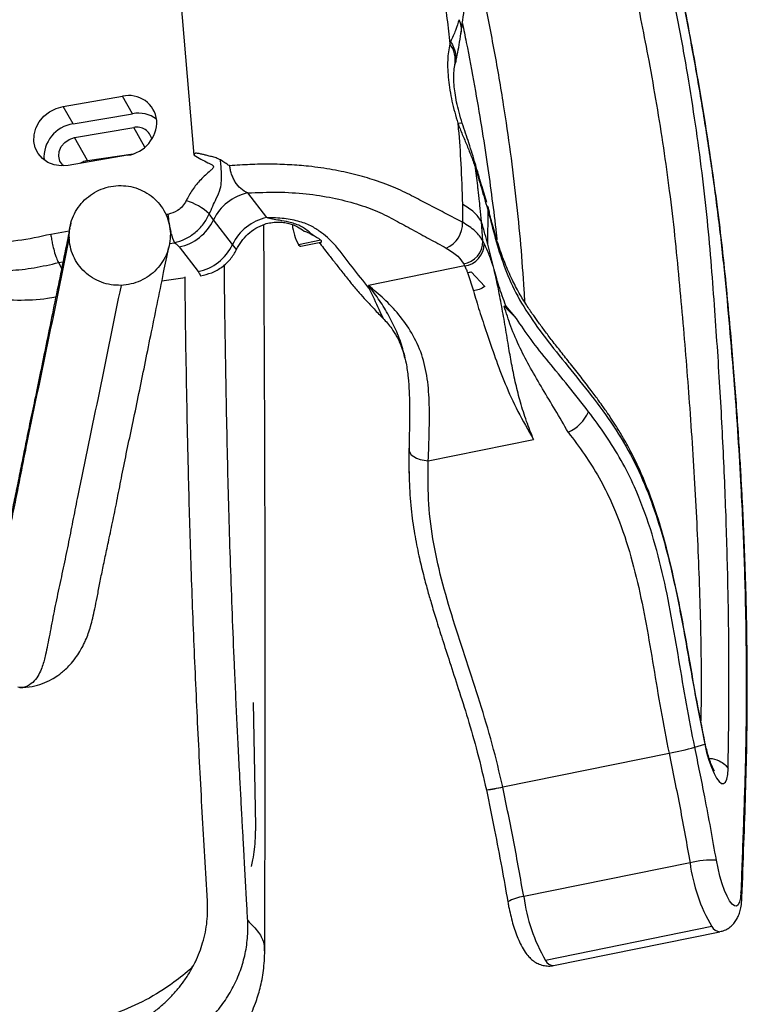
# Paper-space layout '_Right' of a CAD drawing. Units: millimetres. Extents: x -1190 to -425, y -568 to 275.
# Drawn here: x -617 to -450, y -275 to -50 of the extents above; entities that cross this region are included whole.
import ezdxf

# ---------------------------------------------------------------- set-up
doc = ezdxf.new("R2010")
doc.units = ezdxf.units.MM

psp = doc.layouts.new('_Right')

# ---------------------------------------------------------------- linework, layer by layer
at = {"color": 7, "linetype": 'Continuous', "lineweight": 25}
for p, q in [((-577.14, -80.61), (-582.73, -14.9)), ((-517.46, -60.1), (-517.38, -59.79)), ((-607.12, -69.48), (-593.54, -67.15)), ((-591.24, -71.15), (-593.54, -67.15)), ((-604.82, -73.48), (-607.12, -69.48)), ((-604.82, -73.48), (-591.24, -71.15)), ((-604.56, -76.63), (-590.97, -74.31)), ((-588.4, -78.8), (-590.97, -74.31)), ((-601.56, -81.85), (-604.56, -76.63)), ((-592.39, -80.67), (-605.98, -83)), ((-601.56, -81.85), (-591.12, -80.35)), ((-560.52, -94.93), (-564.85, -89.28)), ((-509.82, -92.75), (-509.94, -92.31)), ((-583.16, -94.18), (-583.59, -94.25)), ((-572.71, -95.46), (-573.66, -94.09)), ((-509.89, -101.04), (-509.83, -93.38)), ((-605.36, -96.2), (-605.52, -96.96)), ((-568.37, -101.11), (-572.71, -95.46)), ((-511, -100.31), (-511.35, -95.81)), ((-605.74, -98.04), (-609.97, -98.77)), ((-582.76, -100.88), (-581.62, -100.68)), ((-567.44, -102.25), (-568.37, -101.11)), ((-548.1, -100.12), (-553.21, -101.16)), ((-552.72, -101.47), (-548.12, -100.54)), ((-508.6, -106.23), (-509.89, -101.04)), ((-580.57, -101.64), (-576.23, -107.29)), ((-608.2, -105.23), (-607.17, -105.06)), ((-608.2, -105.23), (-607.47, -106.51)), ((-515.22, -105.99), (-537.21, -110.47)), ((-514.52, -107.52), (-513.18, -111.7)), ((-510.55, -110.69), (-513.71, -107.35)), ((-579.22, -108.74), (-584.53, -109.5)), ((-536.72, -111.05), (-537.21, -110.47)), ((-503.35, -118), (-505.77, -115.11)), ((-528.9, -127.12), (-529.16, -125.95)), ((-529.02, -126.68), (-528.87, -127.1)), ((-523.52, -150.59), (-499.44, -145.69)), ((-563.63, -205.91), (-563.11, -234.19)), ((-462.51, -216.17), (-460.23, -215.43)), ((-460.18, -215.38), (-460.23, -215.43)), ((-506.48, -225.25), (-468.41, -217.51)), ((-563.11, -234.19), (-563.07, -235.29)), ((-463.6, -242.6), (-501.67, -250.34)), ((-505.32, -251.56), (-505.31, -251.52)), ((-458.61, -257.19), (-496.68, -264.93)), ((-494.84, -266.11), (-456.77, -258.37))]:
    psp.add_line(p, q, dxfattribs=at)
at = {"color": 7, "linetype": 'Continuous', "lineweight": 25, "flags": 128}
for points in [[(-605.98, -83), (-607.61, -83.1), (-609.19, -82.87), (-610.64, -82.3), (-611.88, -81.42), (-612.86, -80.29), (-613.52, -78.95), (-613.83, -77.48), (-613.77, -75.95), (-613.36, -74.43), (-612.6, -73), (-611.54, -71.73), (-610.23, -70.69), (-608.73, -69.92), (-607.12, -69.48)], [(-516.77, -73.35), (-516.09, -73.27), (-515.78, -73.31), (-515.76, -73.34)], [(-606.98, -83.1), (-607.21, -82.9), (-607.85, -81.98), (-608.13, -80.9), (-608.04, -79.76), (-607.57, -78.66), (-606.78, -77.71), (-605.74, -77.02), (-604.56, -76.63)], [(-512.69, -83.63), (-512.64, -82.96), (-512.74, -82.69)], [(-553.21, -101.16), (-552.86, -101.46), (-552.72, -101.47)], [(-537.21, -110.47), (-537.16, -110.81), (-537.11, -111.09)], [(-506.17, -115.19), (-505.94, -115.15), (-505.77, -115.11)], [(-527.95, -147.72), (-527.95, -148.22), (-527.94, -148.3)], [(-527.94, -148.3), (-527.77, -148.72), (-527.41, -149.19), (-526.87, -149.61), (-526.19, -149.98), (-525.38, -150.27), (-524.48, -150.47), (-523.52, -150.59)], [(-462.51, -216.17), (-462.51, -216.16), (-462.51, -216.16)], [(-460.23, -215.43), (-459.79, -217.32), (-459.27, -219.12), (-458.7, -220.74), (-458.11, -222.13), (-457.51, -223.23), (-456.92, -224.01), (-456.38, -224.43), (-455.9, -224.47), (-455.49, -224.14), (-455.18, -223.44), (-454.98, -222.41), (-454.89, -221.08)], [(-468.41, -217.51), (-468.41, -217.51), (-468.41, -217.51)], [(-506.48, -225.26), (-506.48, -225.25), (-506.48, -225.25)], [(-451.94, -249.34), (-452.05, -250.59), (-452.26, -251.55), (-452.57, -252.19), (-452.96, -252.49), (-453.44, -252.44), (-453.96, -252.04), (-454.53, -251.3), (-455.11, -250.25), (-455.69, -248.93), (-456.24, -247.39), (-456.75, -245.67), (-457.19, -243.85), (-457.56, -241.99)], [(-451.71, -250.49), (-451.74, -250), (-451.94, -249.34)]]:
    psp.add_lwpolyline(points, dxfattribs=at)
at = {"color": 7, "linetype": 'Continuous', "lineweight": 25}
for centre, radius, start, end in [((-523.55, -58.92), 6.21, 349.303, 37.5935), ((-592.08, -73.42), 6.43, 6.6899, 103.1485), ((-589.9, -78.03), 7, 53.3626, 101.0727), ((-603.77, -81.16), 7.75, 97.8479, 184.2992), ((-593.53, -72.91), 7.84, 278.3346, 1.7948), ((-590.2, -77.66), 3.44, 11.1502, 103.0681), ((-562.55, -100.29), 11.25, 101.7999, 154.5829), ((-582.73, -103.74), 13.24, 46.7876, 73.4435), ((-556.66, -91.84), 26.6, 185.0376, 194.1053), ((-582.87, -90.63), 11.25, 281.7999, 334.5829), ((-558.21, -105.94), 11.25, 101.7999, 154.5829), ((-543.47, -95.59), 11.22, 184.971, 209.7326), ((-521.8, -96.29), 6.11, 293.021, 2.815), ((-572.47, -96.16), 10.21, 193.8232, 206.3208), ((-578.53, -96.28), 11.25, 281.7999, 334.5829), ((-516.21, -100.31), 5.21, 277.9015, 359.9783), ((-515.92, -100.84), 5.2, 277.7381, 359.7407), ((-536.01, -122.07), 11.04, 93.6917, 95.7295), ((-495.43, -135.5), 9.43, 294.7449, 335.92), ((-484.91, -131.63), 87.45, 280.8806, 284.8439), ((-484.92, -131.6), 87.48, 280.8839, 284.8456), ((-514.32, -191.24), 34.9, 276.7178, 282.9787), ((-514.31, -191.27), 34.88, 276.7124, 282.9764), ((-458.46, -263.24), 21.27, 87.5758, 103.979), ((-425.23, -237.64), 38.69, 187.3701, 210.3579), ((-500.61, -259.86), 9.57, 96.3669, 119.4625), ((-463.3, -245.38), 38.69, 187.3701, 210.3579), ((-456.69, -256.22), 2.16, 206.8909, 267.8552), ((-494.76, -263.96), 2.16, 206.894, 267.8403)]:
    psp.add_arc(centre, radius, start, end, dxfattribs=at)
for points, knots in [([(-516.06, -52.8), (-515.77, -50.73), (-515.22, -46.76), (-514.29, -41.48), (-513.37, -36.92), (-512.45, -33.01), (-511.57, -29.68), (-510.7, -26.72), (-509.87, -24.15), (-509.1, -22), (-508.47, -20.37), (-507.94, -19.08), (-507.44, -17.93), (-506.92, -16.78), (-506.36, -15.63), (-505.76, -14.45), (-505.1, -13.24), (-504.37, -12.01), (-503.82, -11.11), (-503.36, -10.37), (-503, -9.77), (-502.66, -9.17), (-502.34, -8.56), (-502.01, -7.92), (-501.69, -7.25), (-501.28, -6.51), (-501.1, -6.18), (-501.01, -6.02)], [0, 0, 0, 0, 0.076726, 0.147298, 0.21184, 0.270463, 0.323222, 0.370131, 0.418714, 0.4588, 0.490353, 0.514807, 0.540156, 0.565765, 0.593258, 0.622633, 0.653893, 0.688426, 0.72923, 0.756272, 0.78552, 0.81694, 0.850509, 0.886213, 0.92405, 0.964028, 1, 1, 1, 1]), ([(-472.3, -13.09), (-471.56, -16.2), (-470.09, -22.41), (-468.01, -31.84), (-466.03, -41.3), (-464.17, -50.76), (-462.25, -61.16), (-460.33, -72.48), (-458.49, -84.69), (-456.85, -97.02), (-455.54, -109.27), (-454.43, -121.43), (-453.45, -133.39), (-452.62, -145.12), (-451.83, -158.5), (-451.17, -173.4), (-450.77, -189.61), (-450.69, -205.27), (-450.9, -220.39), (-451.43, -234.85), (-451.77, -244.51), (-451.94, -249.34)], [0, 0, 0, 0, 0.035426, 0.070874, 0.106404, 0.141782, 0.177001, 0.223032, 0.269172, 0.315657, 0.365065, 0.414078, 0.462938, 0.511709, 0.560456, 0.633093, 0.706043, 0.779484, 0.852995, 0.926493, 1, 1, 1, 1]), ([(-451.71, -250.53), (-451.56, -246.41), (-451.28, -238.43), (-450.85, -226.95), (-450.58, -216), (-450.47, -205.61), (-450.5, -195.89), (-450.62, -187.44), (-450.79, -180.25), (-450.98, -174.26), (-451.19, -168.8), (-451.4, -163.88), (-451.63, -159.18), (-451.89, -154.36), (-452.21, -149.02), (-452.59, -143.07), (-453.06, -136.44), (-453.62, -129.13), (-454.3, -121.1), (-455.1, -112.33), (-456.01, -103.19), (-457.15, -93.6), (-458.49, -83.73), (-460.08, -73.24), (-461.71, -63.49), (-463.32, -54.59), (-464.83, -46.63), (-466.48, -38.43), (-468.27, -30.02), (-470.17, -21.44), (-471.53, -15.71), (-472.22, -12.81)], [0, 0, 0, 0, 0.062337, 0.120471, 0.174479, 0.224257, 0.269757, 0.310806, 0.339981, 0.366481, 0.39033, 0.411544, 0.430417, 0.450743, 0.473087, 0.497947, 0.525335, 0.555267, 0.587765, 0.622861, 0.660788, 0.696515, 0.734201, 0.773596, 0.814841, 0.843447, 0.873002, 0.903569, 0.934999, 0.96707, 1, 1, 1, 1]), ([(-454.89, -221.08), (-454.8, -215.72), (-454.63, -205), (-454.72, -188.23), (-455.07, -170.98), (-455.71, -153.21), (-456.64, -134.96), (-457.68, -119.17), (-458.67, -106.03), (-459.57, -95.61), (-460.81, -84.71), (-462.31, -73.58), (-464.14, -61.91), (-466.31, -49.74), (-468.27, -40.04), (-469.75, -33.25), (-470.63, -29.31), (-471.55, -25.39), (-472.52, -21.27), (-473.24, -18.52), (-473.62, -17.04)], [0, 0, 0, 0, 0.091972, 0.183855, 0.275707, 0.367593, 0.459558, 0.551656, 0.600357, 0.6503, 0.700369, 0.750314, 0.800219, 0.855158, 0.910246, 0.927613, 0.94501, 0.962438, 0.979903, 1, 1, 1, 1]), ([(-481.5, -20.51), (-481.17, -21.75), (-480.6, -23.95), (-479.63, -27.96), (-478.24, -33.86), (-476.5, -41.63), (-474.67, -50.49), (-472.93, -59.52), (-471.25, -69.06), (-469.67, -79.02), (-468.27, -89.08), (-467.08, -99.16), (-466.13, -109.15), (-465.22, -119.08), (-464.4, -128.88), (-463.36, -142.53), (-462.26, -159.8), (-461.39, -180.23), (-460.98, -197.05), (-461.09, -206.73), (-461.12, -210.12)], [0, 0, 0, 0, 0.018241, 0.032576, 0.058115, 0.103564, 0.144029, 0.184429, 0.232497, 0.280603, 0.328818, 0.380684, 0.432791, 0.484884, 0.536942, 0.588973, 0.705041, 0.821092, 0.937207, 1, 1, 1, 1]), ([(-522.37, -26.29), (-522.08, -28.2), (-521.51, -32.04), (-520.69, -37.81), (-519.93, -43.6), (-519.23, -49.38), (-518.83, -53.22), (-518.63, -55.13)], [0, 0, 0, 0, 0.198565, 0.398467, 0.599215, 0.80032, 1, 1, 1, 1]), ([(-501.4, -114.34), (-501.46, -113.38), (-501.71, -109.06), (-502.28, -101.25), (-503.33, -90.72), (-504.64, -80.01), (-506, -70.75), (-507.26, -63.04), (-508.35, -56.91), (-509.52, -50.78), (-510.77, -44.66), (-511.9, -39.41), (-512.64, -36.23), (-512.91, -35.07)], [0, 0, 0, 0, 0.039015, 0.174643, 0.309588, 0.444094, 0.578397, 0.653782, 0.729214, 0.804734, 0.880384, 0.956208, 1, 1, 1, 1]), ([(-516.47, -49.63), (-516.72, -50.43), (-517.23, -52.03), (-518.02, -53.78), (-518.42, -54.66)], [0, 0, 0, 0, 0.4998081, 1, 1, 1, 1]), ([(-516.47, -49.63), (-516.32, -50.11), (-516.03, -51.1), (-515.93, -52.19), (-516.07, -52.75), (-516.08, -52.8)], [0, 0, 0, 0, 0.460467, 0.94866, 1, 1, 1, 1]), ([(-515.73, -50.5), (-515.42, -51.94), (-514.42, -56.69), (-512.96, -64.59), (-511.36, -73.9), (-510.03, -82.52), (-508.92, -90.67), (-508.19, -96.43), (-507.87, -99.5), (-507.82, -99.99)], [0, 0, 0, 0, 0.0860811, 0.285027, 0.4710637, 0.6444184, 0.8052548, 0.9693929, 1, 1, 1, 1]), ([(-517.38, -59.76), (-517.22, -59.08), (-516.87, -57.59), (-516.41, -55.25), (-516.18, -53.66), (-516.06, -52.8)], [0, 0, 0, 0, 0.277645, 0.610644, 1, 1, 1, 1]), ([(-518.63, -55.13), (-518.83, -56.35), (-519.22, -58.81), (-518.98, -63.34), (-518.22, -68.25), (-517.25, -71.65), (-516.77, -73.35)], [0, 0, 0, 0, 0.24592, 0.494724, 0.747236, 1, 1, 1, 1]), ([(-518.42, -54.66), (-518.46, -54.75), (-518.53, -54.9), (-518.6, -55.06), (-518.63, -55.13)], [0, 0, 0, 0, 0.5599333, 1, 1, 1, 1]), ([(-518.42, -54.66), (-518.13, -55.15), (-517.54, -56.18), (-517.2, -57.84), (-517.15, -59.08), (-517.38, -59.7), (-517.42, -59.78)], [0, 0, 0, 0, 0.295968, 0.6144, 0.949792, 1, 1, 1, 1]), ([(-515.76, -73.34), (-516.01, -72.49), (-516.51, -70.85), (-517.05, -68.51), (-517.41, -66.42), (-517.68, -64.11), (-517.73, -61.79), (-517.54, -60.62), (-517.45, -60.09)], [0, 0, 0, 0, 0.159072, 0.308447, 0.44871, 0.577826, 0.807233, 1, 1, 1, 1]), ([(-609.97, -98.77), (-612.49, -99.32), (-617.52, -100.43), (-625.15, -100.69), (-632.6, -99.92), (-639.72, -98.03), (-646.33, -95.09), (-652.14, -91.24), (-657.09, -86.64), (-661.11, -81.45), (-664.19, -75.66), (-666.37, -69.44), (-666.95, -65.05), (-667.24, -62.85)], [0, 0, 0, 0, 0.093328, 0.186657, 0.279986, 0.373315, 0.466643, 0.559972, 0.647978, 0.735983, 0.823989, 0.911994, 1, 1, 1, 1]), ([(-516.77, -73.35), (-516.73, -73.77), (-516.44, -76.87), (-516, -83.03), (-515.81, -88.78), (-515.71, -91.86)], [0, 0, 0, 0, 0.06695, 0.499809, 1, 1, 1, 1]), ([(-516.77, -73.35), (-516.43, -74.2), (-515.72, -75.93), (-514.64, -78.49), (-513.58, -81.09), (-512.99, -82.77), (-512.69, -83.63)], [0, 0, 0, 0, 0.236065, 0.481069, 0.734696, 1, 1, 1, 1]), ([(-512.73, -82.69), (-513.22, -81.09), (-514.15, -78.07), (-515.24, -74.86), (-515.76, -73.34)], [0, 0, 0, 0, 0.5273965, 1, 1, 1, 1]), ([(-577.14, -80.61), (-576.1, -81.23), (-574.84, -81.98), (-573.33, -82.68), (-572.86, -82.93), (-572.7, -83.2), (-572.72, -83.44), (-572.99, -83.8), (-574, -84.72), (-575.69, -86.2), (-577.61, -88.49), (-578.5, -90.19), (-578.95, -91.05)], [0, 0, 0, 0, 0.249048, 0.30148, 0.342525, 0.354242, 0.365886, 0.389377, 0.436586, 0.625576, 0.812776, 1, 1, 1, 1]), ([(-571.13, -81.72), (-571.44, -81.55), (-572.07, -81.22), (-573.14, -80.98), (-574.1, -80.74), (-574.98, -80.52), (-575.64, -80.35), (-576.17, -80.24), (-576.52, -80.2), (-576.8, -80.2), (-576.97, -80.25), (-577.07, -80.33), (-577.12, -80.42), (-577.15, -80.51), (-577.14, -80.58), (-577.14, -80.61)], [0, 0, 0, 0, 0.1664531, 0.3321697, 0.5000532, 0.6251483, 0.7502399, 0.8127752, 0.8752629, 0.910799, 0.9375726, 0.9531171, 0.9687365, 0.9831295, 1, 1, 1, 1]), ([(-603.26, -82.53), (-603.06, -82.39), (-602.55, -82.03), (-601.94, -81.92), (-601.56, -81.85)], [0, 0, 0, 0, 0.387912, 1, 1, 1, 1]), ([(-573.66, -94.09), (-573.13, -92.91), (-572.28, -90.99), (-571.13, -88.54), (-570.82, -86.54), (-570.86, -84.75), (-570.98, -83.08), (-571.08, -82.17), (-571.13, -81.72)], [0, 0, 0, 0, 0.290533, 0.472732, 0.614111, 0.748213, 0.87271, 1, 1, 1, 1]), ([(-568.98, -83.08), (-568.98, -83.08), (-568.98, -83.08), (-568.98, -83.08), (-568.99, -83.08), (-569.01, -83.06), (-569.38, -82.85), (-570.1, -82.41), (-570.78, -81.95), (-571.13, -81.72)], [0, 0, 0, 0, 0.000074, 0.000652, 0.002254, 0.008317, 0.031891, 0.49999, 1, 1, 1, 1]), ([(-515.7, -95.99), (-516.94, -95.34), (-519.42, -94.05), (-523.14, -92.11), (-526.94, -90.14), (-530.84, -88.12), (-535.44, -86.43), (-540.34, -85.03), (-545.37, -83.9), (-550.43, -83.19), (-555.28, -82.81), (-559.8, -82.67), (-564.39, -82.74), (-567.44, -82.97), (-568.98, -83.08)], [0, 0, 0, 0, 0.093169, 0.186338, 0.279509, 0.377937, 0.479601, 0.56469, 0.650509, 0.737213, 0.802858, 0.868739, 0.934175, 1, 1, 1, 1]), ([(-564.85, -89.28), (-565.4, -89), (-566.45, -88.48), (-567.55, -87.13), (-568.2, -85.91), (-568.58, -84.97), (-568.85, -84), (-568.94, -83.39), (-568.98, -83.08)], [0, 0, 0, 0, 0.281845, 0.535577, 0.655229, 0.772295, 0.8865, 1, 1, 1, 1]), ([(-510.16, -91.44), (-510.55, -90.11), (-511.33, -87.53), (-512.27, -84.28), (-512.73, -82.69)], [0, 0, 0, 0, 0.5106691, 1, 1, 1, 1]), ([(-665.23, -83.94), (-665.04, -84.3), (-664.08, -86.16), (-661.82, -89.24), (-658.46, -93.1), (-654.62, -96.54), (-650.39, -99.55), (-645.8, -102.1), (-640.9, -104.16), (-635.75, -105.7), (-630.4, -106.71), (-624.91, -107.19), (-619.34, -107.1), (-613.74, -106.51), (-610.05, -105.66), (-608.2, -105.23)], [0, 0, 0, 0, 0.019336, 0.101058, 0.18278, 0.264502, 0.346224, 0.427946, 0.509668, 0.59139, 0.673112, 0.754834, 0.836556, 0.918278, 1, 1, 1, 1]), ([(-511.34, -95.84), (-511.44, -94.82), (-511.61, -93.09), (-511.82, -91.17), (-511.93, -90.15), (-511.97, -89.83), (-511.98, -89.71), (-511.98, -89.7), (-511.98, -89.67), (-512, -89.54), (-512.06, -89.03), (-512.28, -87.03), (-512.51, -85.14), (-512.69, -83.63)], [0, 0, 0, 0, 0.250002, 0.4216486, 0.4724678, 0.5000053, 0.5000938, 0.5007196, 0.5023947, 0.5086274, 0.5326218, 0.626729, 1, 1, 1, 1]), ([(-512.69, -83.63), (-512.44, -84.51), (-511.93, -86.3), (-511.18, -88.8), (-510.46, -91.21), (-510.04, -92.65), (-509.83, -93.38)], [0, 0, 0, 0, 0.241986, 0.490024, 0.741426, 1, 1, 1, 1]), ([(-605.75, -99.43), (-605.73, -98.68), (-605.68, -97.19), (-605.05, -95.03), (-604.05, -93.02), (-602.66, -91.24), (-600.94, -89.74), (-598.96, -88.6), (-596.77, -87.82), (-595.23, -87.68), (-594.45, -87.6)], [0, 0, 0, 0, 0.12485, 0.249997, 0.374592, 0.499872, 0.624339, 0.749571, 0.874159, 1, 1, 1, 1]), ([(-594.45, -87.6), (-593.69, -87.62), (-592.17, -87.65), (-589.94, -88.26), (-587.89, -89.26), (-586.08, -90.64), (-584.59, -92.35), (-583.48, -94.29), (-582.76, -96.41), (-582.64, -97.88), (-582.58, -98.61)], [0, 0, 0, 0, 0.124823, 0.250023, 0.374543, 0.499736, 0.624645, 0.74945, 0.87475, 1, 1, 1, 1]), ([(-608.82, -113.13), (-609.44, -113.25), (-612.36, -113.79), (-617.72, -113.97), (-624.84, -113.58), (-631.97, -112.2), (-638.9, -109.88), (-645.42, -106.62), (-651.53, -102.37), (-656.85, -97.12), (-660.36, -92.77), (-661.67, -90.12), (-661.87, -89.71)], [0, 0, 0, 0, 0.029333, 0.136664, 0.248227, 0.363249, 0.480783, 0.599746, 0.718973, 0.849003, 0.976444, 1, 1, 1, 1]), ([(-564.85, -89.28), (-562.57, -89.18), (-558, -88.99), (-551.42, -89.4), (-545.33, -90.34), (-539.87, -91.74), (-535, -93.46), (-531.05, -95.56), (-527.19, -97.68), (-523.29, -99.79), (-520.7, -101.2), (-519.41, -101.91)], [0, 0, 0, 0, 0.111443, 0.223381, 0.334164, 0.446237, 0.557589, 0.667771, 0.778514, 0.889257, 1, 1, 1, 1]), ([(-578.95, -91.05), (-579.2, -91.48), (-579.69, -92.34), (-581.11, -93.57), (-582.38, -93.95), (-583.16, -94.18)], [0, 0, 0, 0, 0.279759, 0.560587, 1, 1, 1, 1]), ([(-515.71, -91.86), (-515.7, -92.63), (-515.68, -94.01), (-515.69, -95.39), (-515.7, -95.99)], [0, 0, 0, 0, 0.560025, 1, 1, 1, 1]), ([(-511.35, -95.81), (-511.85, -95.09), (-512.85, -93.66), (-514.76, -92.46), (-515.71, -91.86)], [0, 0, 0, 0, 0.499879, 1, 1, 1, 1]), ([(-509.98, -92.32), (-509.89, -92.54), (-509.62, -93.17), (-509.6, -93.88), (-509.59, -94.34)], [0, 0, 0, 0, 0.333449, 1, 1, 1, 1]), ([(-581.62, -100.68), (-580.79, -100.43), (-579.13, -99.92), (-576.85, -98.4), (-574.9, -96.46), (-574.07, -94.88), (-573.66, -94.09)], [0, 0, 0, 0, 0.247303, 0.496951, 0.748365, 1, 1, 1, 1]), ([(-509.83, -93.38), (-509.83, -93.38), (-509.83, -93.38), (-509.83, -93.37), (-509.83, -93.37)], [0, 0, 0, 0, 0.560147, 1, 1, 1, 1]), ([(-509.83, -93.37), (-509.78, -93.56), (-509.7, -93.89), (-509.62, -94.2), (-509.59, -94.34)], [0, 0, 0, 0, 0.562495, 1, 1, 1, 1]), ([(-460.11, -215.36), (-460.83, -211.72), (-462.23, -204.69), (-463.97, -194.6), (-465.63, -185.43), (-467.32, -177.19), (-469.1, -169.86), (-470.98, -163.42), (-472.93, -157.85), (-474.95, -152.95), (-476.97, -148.76), (-478.89, -145.28), (-480.5, -142.67), (-481.64, -140.92), (-482.37, -139.84), (-482.92, -139.05), (-483.59, -138.1), (-484.71, -136.53), (-486.4, -134.27), (-488.58, -131.44), (-490.91, -128.48), (-493.12, -125.69), (-495.11, -123.15), (-496.87, -120.86), (-498.38, -118.8), (-499.83, -116.76), (-501.35, -114.48), (-503.01, -111.73), (-504.66, -108.5), (-506.23, -104.83), (-507.64, -100.76), (-508.79, -96.78), (-509.44, -94.25), (-509.72, -93.13)], [0, 0, 0, 0, 0.074287, 0.142981, 0.206136, 0.26378, 0.31597, 0.362807, 0.404405, 0.440864, 0.475666, 0.504107, 0.526124, 0.541616, 0.549149, 0.554088, 0.562275, 0.574309, 0.595724, 0.623555, 0.652143, 0.678594, 0.702863, 0.724935, 0.744814, 0.76242, 0.784554, 0.811281, 0.842548, 0.878394, 0.918966, 0.964406, 1, 1, 1, 1]), ([(-509.59, -94.34), (-509.07, -96.35), (-508.04, -100.35), (-506.05, -106.6), (-503.24, -112.95), (-499.17, -119.31), (-494.22, -125.68), (-488.87, -132.22), (-483.54, -139.02), (-478.69, -146.21), (-474.76, -153.89), (-471.62, -161.96), (-469.11, -170.34), (-466.83, -179.97), (-464.74, -190.89), (-462.66, -203.1), (-461.04, -211.31), (-460.23, -215.43)], [0, 0, 0, 0, 0.062033, 0.123356, 0.184224, 0.24565, 0.308455, 0.372278, 0.436278, 0.499637, 0.562084, 0.624087, 0.686092, 0.748326, 0.831762, 0.915673, 1, 1, 1, 1]), ([(-567.44, -102.25), (-567.09, -101.61), (-566.41, -100.33), (-564.88, -98.69), (-563.08, -97.3), (-561.68, -96.7), (-560.98, -96.4)], [0, 0, 0, 0, 0.250323, 0.499722, 0.750286, 1, 1, 1, 1]), ([(-560.95, -262.72), (-560.9, -233.26), (-560.78, -177.84), (-561.05, -122.44), (-561.17, -96.49)], [0, 0, 0, 0, 0.531506, 1, 1, 1, 1]), ([(-560.98, -96.4), (-560.51, -96.28), (-559.5, -96.04), (-558.05, -95.94), (-556.65, -96), (-555, -96.3), (-553.42, -97.02), (-552.43, -97.68), (-551.93, -98.01)], [0, 0, 0, 0, 0.1188343, 0.2507704, 0.3711597, 0.5016863, 0.7509658, 1, 1, 1, 1]), ([(-537.11, -111.09), (-538.39, -109.48), (-540.96, -106.26), (-543.75, -102.47), (-546.15, -99.84), (-547.98, -98.37), (-550, -96.93), (-552.85, -95.79), (-556.43, -95.06), (-559.15, -94.97), (-560.52, -94.93)], [0, 0, 0, 0, 0.249629, 0.499255, 0.582406, 0.665894, 0.749296, 0.832932, 0.916531, 1, 1, 1, 1]), ([(-549.83, -99.01), (-550.47, -98.48), (-551.38, -97.73), (-552.87, -96.81), (-554.1, -96.32), (-555.67, -95.89), (-557.39, -95.57), (-559.13, -95.31), (-560.09, -95.05), (-560.52, -94.93)], [0, 0, 0, 0, 0.273865, 0.391743, 0.512743, 0.617127, 0.781099, 0.902997, 1, 1, 1, 1]), ([(-511, -100.31), (-511.52, -99.52), (-512.55, -97.95), (-514.65, -96.64), (-515.7, -95.99)], [0, 0, 0, 0, 0.500997, 1, 1, 1, 1]), ([(-511.35, -95.81), (-511.35, -95.81), (-511.34, -95.82), (-511.34, -95.84), (-511.34, -95.84)], [0, 0, 0, 0, 0.5553459, 1, 1, 1, 1]), ([(-509.89, -101.04), (-510.11, -100.27), (-510.55, -98.71), (-511.07, -96.81), (-511.34, -95.84)], [0, 0, 0, 0, 0.4922193, 1, 1, 1, 1]), ([(-605.6, -97.34), (-605.92, -98.91), (-606.76, -103.02), (-608.09, -109.56), (-609.58, -116.85), (-611, -123.8), (-612.34, -130.42), (-613.61, -136.49), (-614.8, -142.05), (-615.85, -147.22), (-616.8, -152.15), (-617.73, -156.78), (-618.62, -161.05), (-619.46, -164.96), (-620.21, -168.52), (-620.88, -171.81), (-621.43, -174.74), (-621.87, -177.14), (-622.21, -178.98), (-622.45, -180.26), (-622.66, -181.16), (-622.8, -181.66), (-622.9, -181.94), (-622.91, -181.97), (-622.92, -181.99)], [0, 0, 0, 0, 0.052364, 0.137178, 0.218291, 0.295702, 0.369391, 0.439377, 0.502012, 0.561363, 0.617405, 0.67013, 0.719556, 0.763348, 0.804215, 0.842151, 0.876692, 0.907336, 0.93405, 0.956877, 0.975872, 0.991106, 0.995869, 1, 1, 1, 1]), ([(-609.97, -98.77), (-609.91, -99.16), (-609.8, -99.9), (-609.53, -101.2), (-609.17, -102.68), (-608.68, -104.26), (-608.36, -104.91), (-608.2, -105.23)], [0, 0, 0, 0, 0.163976, 0.306739, 0.501084, 0.754912, 1, 1, 1, 1]), ([(-582.58, -98.61), (-582.6, -99.36), (-582.65, -100.85), (-583.28, -103.01), (-584.28, -105.02), (-585.67, -106.8), (-587.39, -108.3), (-589.37, -109.44), (-591.56, -110.22), (-593.11, -110.36), (-593.88, -110.43)], [0, 0, 0, 0, 0.12485, 0.249997, 0.374592, 0.499872, 0.624339, 0.749571, 0.874159, 1, 1, 1, 1]), ([(-551.93, -98.01), (-551.57, -98.15), (-550.83, -98.42), (-550.16, -98.81), (-549.83, -99.01)], [0, 0, 0, 0, 0.498742, 1, 1, 1, 1]), ([(-548.1, -100.12), (-548.19, -100.04), (-548.39, -99.88), (-549, -99.52), (-549.5, -99.22), (-549.83, -99.01)], [0, 0, 0, 0, 0.2503874, 0.5010254, 1, 1, 1, 1]), ([(-605.75, -99.43), (-607.39, -107.52), (-610.66, -123.71), (-614.43, -141.4), (-616.7, -152.78), (-617.73, -158.11), (-618.83, -163.42), (-619.97, -168.73), (-621.09, -174.01), (-622.08, -179.28), (-622.78, -183), (-623.33, -185.33), (-623.85, -186.86), (-624.62, -188.56), (-625.76, -190.03), (-627.37, -190.76), (-629.47, -190.46), (-631.91, -189.33), (-634.76, -187.5), (-637.96, -185.06), (-641.45, -182.13), (-645.35, -178.62), (-649.67, -174.57), (-654.38, -170.04), (-659.24, -165.38), (-664.25, -160.78), (-669.29, -156.41), (-675.3, -151.35), (-682.28, -145.35), (-690.12, -138.33), (-697.39, -131.8), (-704.35, -125.52), (-711.05, -119.55), (-717.87, -114.11), (-723.81, -110.2), (-728.86, -107.28), (-732.92, -105.15), (-737.04, -103.13), (-741.26, -101.52), (-745.74, -100.81), (-750.42, -101.15), (-757.04, -102.5), (-765.6, -104.69), (-776.12, -107.08), (-786.76, -109.3), (-796.14, -111.43), (-804.2, -113.65), (-810.92, -115.42), (-817.54, -116.66), (-823.82, -117.43), (-829.5, -118.29), (-834.57, -119.87), (-839.04, -122.2), (-843.29, -125.17), (-847.19, -128.85), (-850.62, -133.08), (-853.73, -137.63), (-856.71, -142.35), (-860.71, -149.01), (-865.65, -157.71), (-872, -168.46), (-879.15, -180.55), (-886.44, -194), (-894.43, -208.63), (-902.58, -223.27), (-909.11, -235.24), (-914.16, -244.35), (-917.72, -250.62), (-921.3, -256.87), (-924.83, -263.1), (-928.25, -269.3), (-931.56, -275.42), (-934.9, -281.31), (-938.38, -286.81), (-942.03, -291.77), (-945.79, -296.18), (-949.63, -299.99), (-953.5, -303.12), (-957.33, -305.5), (-961.04, -307.01), (-964.58, -307.5), (-968.24, -306.68), (-971.94, -304.58), (-975.79, -301.72), (-979.7, -299.07), (-983.65, -296.67), (-987.63, -294.44), (-991.63, -292.34), (-998.02, -289.14), (-1006.85, -284.78), (-1020.82, -277.42), (-1036.97, -268.66), (-1055.61, -258.74), (-1072.16, -250.28), (-1086.01, -243.07), (-1097.1, -237.23), (-1107.94, -231.46), (-1115.09, -227.64), (-1118.6, -225.76)], [0, 0, 0, 0, 0.071889, 0.143778, 0.159916, 0.176046, 0.19217, 0.208304, 0.224468, 0.240657, 0.256666, 0.262929, 0.269115, 0.2752, 0.281037, 0.286562, 0.291074, 0.295638, 0.300304, 0.305082, 0.309957, 0.314907, 0.320507, 0.326171, 0.331946, 0.337843, 0.343883, 0.349995, 0.359499, 0.368844, 0.378128, 0.386017, 0.393872, 0.40157, 0.409034, 0.413174, 0.417207, 0.42113, 0.424913, 0.428585, 0.432384, 0.436551, 0.445323, 0.454226, 0.463152, 0.472195, 0.477982, 0.483738, 0.489343, 0.494684, 0.499587, 0.503566, 0.507571, 0.511873, 0.516277, 0.520729, 0.525275, 0.529932, 0.5347, 0.544982, 0.555505, 0.566079, 0.58009, 0.594139, 0.608281, 0.622433, 0.62849, 0.634579, 0.640663, 0.646681, 0.652579, 0.658336, 0.663969, 0.66954, 0.67513, 0.68076, 0.686435, 0.692143, 0.697814, 0.703352, 0.708797, 0.714304, 0.721608, 0.729144, 0.736748, 0.744376, 0.752027, 0.759699, 0.767387, 0.788558, 0.809731, 0.845656, 0.881596, 0.917559, 0.938727, 0.959695, 0.980205, 1, 1, 1, 1]), ([(-593.88, -110.43), (-594.64, -110.42), (-596.17, -110.39), (-598.39, -109.78), (-600.44, -108.78), (-602.25, -107.39), (-603.74, -105.69), (-604.85, -103.74), (-605.57, -101.63), (-605.69, -100.16), (-605.75, -99.43)], [0, 0, 0, 0, 0.124823, 0.250023, 0.374543, 0.499736, 0.624645, 0.74945, 0.87475, 1, 1, 1, 1]), ([(-581.62, -100.68), (-581.39, -100.85), (-580.98, -101.16), (-580.69, -101.49), (-580.57, -101.64)], [0, 0, 0, 0, 0.559791, 1, 1, 1, 1]), ([(-548.52, -100.62), (-548.45, -100.7), (-548, -101.22), (-547.3, -102.22), (-546.06, -103.78), (-544.6, -105.64), (-543.14, -107.49), (-542.19, -108.7), (-541.85, -109.13)], [0, 0, 0, 0, 0.032095, 0.206916, 0.370921, 0.60444, 0.85738, 1, 1, 1, 1]), ([(-548.13, -100.51), (-548.11, -100.52), (-548, -100.55), (-547.93, -100.42), (-547.96, -100.27), (-548.05, -100.17), (-548.1, -100.12)], [0, 0, 0, 0, 0.0966455, 0.5480855, 0.775097, 1, 1, 1, 1]), ([(-510.71, -100.86), (-510.77, -100.76), (-510.86, -100.58), (-510.95, -100.39), (-511, -100.31)], [0, 0, 0, 0, 0.5599999, 1, 1, 1, 1]), ([(-508.6, -106.23), (-508.9, -105.32), (-509.52, -103.45), (-510.31, -101.74), (-510.71, -100.86)], [0, 0, 0, 0, 0.4909591, 1, 1, 1, 1]), ([(-617.08, -202.51), (-616.12, -202.45), (-614.33, -202.34), (-611.86, -201.61), (-609.91, -200.72), (-608.45, -199.81), (-607.43, -199.05), (-606.5, -198.24), (-605.41, -197.14), (-604.31, -195.79), (-603.35, -194.34), (-602.69, -193.14), (-602.25, -192.25), (-601.8, -191.24), (-601.31, -190), (-600.77, -188.35), (-600.32, -186.54), (-599.85, -184.37), (-599.34, -181.79), (-598.77, -178.82), (-598.13, -175.56), (-597.37, -171.98), (-596.51, -167.95), (-595.55, -163.44), (-594.54, -158.43), (-593.51, -153.08), (-592.36, -147.43), (-591.07, -141.47), (-589.77, -135.18), (-588.43, -128.6), (-587.05, -121.83), (-585.6, -114.75), (-584.24, -108.05), (-583.35, -103.71), (-582.97, -101.84)], [0, 0, 0, 0, 0.010105, 0.018853, 0.027336, 0.033494, 0.038127, 0.043512, 0.049752, 0.059192, 0.067654, 0.074484, 0.079746, 0.083589, 0.09715, 0.114042, 0.134245, 0.157904, 0.18508, 0.21575, 0.249751, 0.286549, 0.326152, 0.373902, 0.425185, 0.479953, 0.538225, 0.600032, 0.665402, 0.730254, 0.798226, 0.86933, 0.943567, 1, 1, 1, 1]), ([(-575.68, -108.23), (-574.81, -108.04), (-573.06, -107.66), (-570.7, -106.31), (-568.7, -104.5), (-567.86, -103), (-567.44, -102.25)], [0, 0, 0, 0, 0.249579, 0.499594, 0.749744, 1, 1, 1, 1]), ([(-519.41, -101.91), (-518.44, -102.51), (-516.71, -103.59), (-515.86, -104.89), (-515.49, -105.47)], [0, 0, 0, 0, 0.5585096, 1, 1, 1, 1]), ([(-564.87, -255.84), (-564.95, -254.32), (-565.13, -250.96), (-565.37, -246.68), (-565.58, -242.88), (-565.73, -240.06), (-565.88, -237.47), (-566, -235.32), (-566.09, -233.69), (-566.19, -231.91), (-566.3, -229.83), (-566.44, -227.25), (-566.58, -224.68), (-566.78, -220.87), (-567.03, -215.94), (-567.34, -209.75), (-567.63, -203.53), (-567.99, -195.45), (-568.39, -185.7), (-568.8, -174.35), (-569.14, -163.29), (-569.43, -152.28), (-569.68, -141.12), (-569.9, -129.44), (-570.08, -117.7), (-570.19, -109.75), (-570.22, -105.85), (-570.23, -105.74)], [0, 0, 0, 0, 0.029795, 0.066013, 0.084001, 0.104451, 0.121461, 0.13503, 0.146693, 0.153472, 0.170252, 0.187563, 0.204444, 0.220896, 0.26284, 0.301692, 0.343508, 0.38613, 0.462036, 0.537655, 0.612935, 0.683784, 0.75928, 0.838154, 0.920412, 0.997625, 1, 1, 1, 1]), ([(-515.49, -105.47), (-515.44, -105.57), (-515.35, -105.74), (-515.26, -105.92), (-515.22, -105.99)], [0, 0, 0, 0, 0.56, 1, 1, 1, 1]), ([(-576.23, -107.29), (-576.11, -107.47), (-575.9, -107.77), (-575.75, -108.09), (-575.68, -108.23)], [0, 0, 0, 0, 0.559898, 1, 1, 1, 1]), ([(-515.22, -105.99), (-515.08, -106.27), (-514.83, -106.76), (-514.62, -107.29), (-514.52, -107.52)], [0, 0, 0, 0, 0.5603865, 1, 1, 1, 1]), ([(-514.52, -107.52), (-514.39, -107.5), (-514.12, -107.46), (-513.85, -107.39), (-513.71, -107.35)], [0, 0, 0, 0, 0.4925932, 1, 1, 1, 1]), ([(-505.77, -115.11), (-506.33, -113.61), (-507.44, -110.58), (-508.21, -107.69), (-508.6, -106.23)], [0, 0, 0, 0, 0.49799, 1, 1, 1, 1]), ([(-499.44, -145.69), (-499.99, -144.31), (-501.11, -141.47), (-502.44, -137.24), (-503.53, -132.99), (-504.37, -128.88), (-505.14, -124.52), (-505.85, -119.95), (-506.73, -115.21), (-507.57, -110.6), (-508.26, -107.69), (-508.6, -106.23)], [0, 0, 0, 0, 0.0971086, 0.2010501, 0.3008218, 0.4019993, 0.5009312, 0.6254698, 0.7500428, 0.8748333, 1, 1, 1, 1]), ([(-574.09, -251.37), (-574.49, -244.58), (-575.31, -230.93), (-576.36, -210.58), (-577.26, -190.32), (-577.98, -170.46), (-578.45, -153.09), (-578.78, -137.98), (-579.01, -124.84), (-579.15, -114.95), (-579.21, -109.49), (-579.22, -108.48)], [0, 0, 0, 0, 0.14004, 0.281808, 0.422064, 0.562495, 0.698453, 0.78883, 0.883172, 0.978214, 1, 1, 1, 1]), ([(-541.85, -109.13), (-541.62, -109.42), (-541.1, -110.08), (-540.27, -111.07), (-539.14, -112.38), (-537.68, -113.99), (-535.85, -115.95), (-534.56, -117.29), (-533.87, -118)], [0, 0, 0, 0, 0.088155, 0.195372, 0.309333, 0.505885, 0.736088, 1, 1, 1, 1]), ([(-593.88, -110.43), (-595.52, -118.53), (-598.8, -134.73), (-602.57, -152.43), (-604.83, -163.81), (-605.87, -169.15), (-606.97, -174.46), (-608.11, -179.77), (-609.23, -185.07), (-610.23, -190.39), (-610.92, -194.07), (-611.45, -196.3), (-611.88, -197.64), (-612.49, -199.13), (-613.39, -200.72), (-614.83, -201.95), (-616.19, -202.63), (-617.29, -202.46), (-617.48, -202.43)], [0, 0, 0, 0, 0.245599, 0.491249, 0.546316, 0.601383, 0.656481, 0.711591, 0.766888, 0.822666, 0.878344, 0.896718, 0.915229, 0.934049, 0.953487, 0.974003, 0.995424, 1, 1, 1, 1]), ([(-523.52, -150.59), (-523.45, -148.36), (-523.29, -143.92), (-523.22, -137.66), (-523.63, -131.73), (-524.86, -126.21), (-527.18, -121.29), (-530.21, -117.05), (-533.67, -113.41), (-536.03, -111.45), (-537.21, -110.47)], [0, 0, 0, 0, 0.125312, 0.249737, 0.373768, 0.498841, 0.624692, 0.749299, 0.874221, 1, 1, 1, 1]), ([(-537.11, -111.09), (-536.71, -111.91), (-535.92, -113.55), (-534.88, -115.88), (-534.2, -117.29), (-533.87, -118)], [0, 0, 0, 0, 0.338749, 0.671063, 1, 1, 1, 1]), ([(-529.16, -125.95), (-529.19, -125.8), (-529.52, -124.26), (-530.5, -121.54), (-532.26, -117.81), (-534.37, -114.29), (-535.93, -112.14), (-536.72, -111.05)], [0, 0, 0, 0, 0.024769, 0.268308, 0.512508, 0.754474, 1, 1, 1, 1]), ([(-510.55, -110.69), (-510.97, -110.95), (-511.79, -111.44), (-512.72, -111.61), (-513.18, -111.7)], [0, 0, 0, 0, 0.519366, 1, 1, 1, 1]), ([(-513.18, -111.7), (-512.75, -113.2), (-511.89, -116.19), (-510.13, -121.32), (-508.27, -126.92), (-506, -132.94), (-503.17, -139.24), (-500.68, -143.54), (-499.44, -145.69)], [0, 0, 0, 0, 0.16733, 0.334319, 0.501474, 0.668514, 0.834551, 1, 1, 1, 1]), ([(-491.48, -144.07), (-492.48, -142.34), (-494.43, -138.98), (-497.38, -134.11), (-500.11, -129.41), (-502.62, -124.65), (-504.69, -119.9), (-505.68, -116.74), (-506.17, -115.19)], [0, 0, 0, 0, 0.171857, 0.334839, 0.500224, 0.660411, 0.834362, 1, 1, 1, 1]), ([(-503.35, -118), (-503.82, -117.53), (-504.58, -116.77), (-505.52, -115.83), (-505.99, -115.37), (-506.17, -115.19)], [0, 0, 0, 0, 0.499994, 0.816105, 1, 1, 1, 1]), ([(-533.87, -118), (-533.87, -118), (-533.87, -118), (-533.87, -118), (-533.87, -118), (-533.86, -118), (-533.86, -118), (-533.53, -118.35), (-532.86, -119.06), (-532.22, -119.88), (-531.9, -120.3)], [0, 0, 0, 0, 0.000003, 0.000009, 0.000033, 0.000127, 0.000497, 0.001966, 0.500038, 1, 1, 1, 1]), ([(-486.82, -139.35), (-488.38, -137.36), (-491.44, -133.43), (-495.97, -128), (-500.12, -122.85), (-502.28, -119.61), (-503.35, -118)], [0, 0, 0, 0, 0.260072, 0.512409, 0.758174, 1, 1, 1, 1]), ([(-531.9, -120.3), (-531.51, -120.91), (-530.66, -122.24), (-529.66, -124.38), (-529.2, -125.96), (-528.99, -126.67)], [0, 0, 0, 0, 0.322207, 0.691449, 1, 1, 1, 1]), ([(-529.15, -125.94), (-528.96, -126.71), (-528.52, -128.49), (-528.13, -131.43), (-527.88, -134.84), (-527.8, -138.64), (-527.85, -143.15), (-527.91, -146.51), (-527.94, -148.3)], [0, 0, 0, 0, 0.118837, 0.277817, 0.42241, 0.590004, 0.781974, 1, 1, 1, 1]), ([(-462.51, -216.16), (-463.17, -212.83), (-464.48, -206.16), (-466.13, -196.11), (-467.85, -186.06), (-469.88, -176.01), (-472.54, -166.09), (-475.73, -157.54), (-479.27, -150.43), (-482.86, -144.7), (-485.51, -141.12), (-486.82, -139.35)], [0, 0, 0, 0, 0.120352, 0.241576, 0.364199, 0.488688, 0.615726, 0.744045, 0.829947, 0.915717, 1, 1, 1, 1]), ([(-491.48, -144.07), (-490.22, -145.75), (-487.72, -149.1), (-484.34, -154.44), (-481.03, -161.03), (-478.04, -169.01), (-475.54, -178.38), (-473.61, -187.98), (-471.96, -197.73), (-470.36, -207.6), (-469.06, -214.2), (-468.41, -217.51)], [0, 0, 0, 0, 0.083803, 0.166965, 0.249847, 0.374886, 0.50043, 0.625229, 0.749836, 0.874609, 1, 1, 1, 1]), ([(-527.95, -147.72), (-527.99, -149.74), (-528.04, -151.86), (-527.91, -154.05), (-527.9, -154.14)], [0, 0, 0, 0, 0.958456, 1, 1, 1, 1]), ([(-527.94, -148.3), (-527.95, -150.57), (-527.98, -154.93), (-527.57, -161.3), (-526.76, -167.04), (-525.76, -172.07), (-524.74, -176.34), (-523.79, -179.94), (-522.81, -183.35), (-521.69, -187.09), (-520.28, -191.57), (-518.56, -196.85), (-516.58, -202.92), (-514.41, -209.8), (-512.15, -217.52), (-510.89, -223.03), (-510.22, -225.91)], [0, 0, 0, 0, 0.094154, 0.179897, 0.255576, 0.321039, 0.376512, 0.42199, 0.461, 0.508641, 0.566327, 0.633874, 0.711112, 0.797899, 0.894161, 1, 1, 1, 1]), ([(-506.48, -225.25), (-507.24, -221.97), (-508.77, -215.42), (-511.71, -205.82), (-514.8, -196.36), (-517.87, -186.99), (-520.59, -177.66), (-522.63, -168.43), (-523.65, -159.32), (-523.57, -153.51), (-523.52, -150.59)], [0, 0, 0, 0, 0.1254008, 0.2501829, 0.3747992, 0.4996068, 0.6251603, 0.750209, 0.8745561, 1, 1, 1, 1]), ([(-457.56, -241.99), (-458.42, -237.17), (-459.96, -228.56), (-461.73, -219.95), (-462.51, -216.17)], [0, 0, 0, 0, 0.5599198, 1, 1, 1, 1]), ([(-457.98, -221.62), (-457.98, -221.62), (-457.96, -221.65), (-458.06, -221.51), (-458.26, -221.16), (-458.56, -220.51), (-458.92, -219.61), (-459.31, -218.45), (-459.7, -217.11), (-459.95, -216.05), (-460.08, -215.47), (-460.1, -215.37)], [0, 0, 0, 0, 0.011168, 0.112083, 0.225282, 0.353296, 0.495245, 0.648181, 0.808652, 0.967019, 1, 1, 1, 1]), ([(-468.41, -217.51), (-467.55, -221.69), (-465.83, -230.05), (-464.34, -238.41), (-463.6, -242.6)], [0, 0, 0, 0, 0.499019, 1, 1, 1, 1]), ([(-459.2, -218.74), (-459.16, -218.74), (-458.37, -218.69), (-457.01, -219.17), (-455.56, -220.02), (-455.11, -220.74), (-454.89, -221.08)], [0, 0, 0, 0, 0.020952, 0.412937, 0.717902, 1, 1, 1, 1]), ([(-501.67, -250.34), (-502.41, -246.16), (-503.9, -237.79), (-505.62, -229.43), (-506.48, -225.26)], [0, 0, 0, 0, 0.5009815, 1, 1, 1, 1]), ([(-510.22, -225.92), (-509.59, -228.99), (-508.37, -234.91), (-506.74, -243.46), (-505.78, -248.91), (-505.31, -251.52)], [0, 0, 0, 0, 0.360448, 0.693685, 1, 1, 1, 1]), ([(-563.11, -234.19), (-563.12, -235.12), (-563.13, -236.9), (-563.36, -239.47), (-563.68, -241.64), (-563.96, -242.95), (-564.08, -243.48)], [0, 0, 0, 0, 0.29613, 0.572196, 0.826696, 1, 1, 1, 1]), ([(-595.3, -281.62), (-594.38, -281.25), (-592.42, -280.45), (-589.43, -278.85), (-586.68, -277.02), (-584.34, -275.1), (-582.48, -273.33), (-580.87, -271.53), (-579.38, -269.6), (-578.03, -267.52), (-576.84, -265.3), (-575.89, -263.12), (-574.86, -260.06), (-574.03, -256.14), (-574.07, -252.92), (-574.09, -251.37)], [0, 0, 0, 0, 0.073125, 0.156697, 0.251, 0.31883, 0.38321, 0.443917, 0.500772, 0.567996, 0.632069, 0.69288, 0.750357, 0.880361, 1, 1, 1, 1]), ([(-505.32, -251.56), (-505.25, -251.9), (-505.08, -252.89), (-504.71, -254.52), (-504.22, -256.42), (-503.64, -258.23), (-503, -259.94), (-502.26, -261.57), (-501.46, -262.94), (-500.59, -264.05), (-499.7, -264.9), (-498.7, -265.56), (-497.57, -266.04), (-496.35, -266.24), (-495.4, -266.26), (-494.92, -266.11), (-494.83, -266.09)], [0, 0, 0, 0, 0.045959, 0.133333, 0.221026, 0.30965, 0.400398, 0.495422, 0.599605, 0.679112, 0.744912, 0.806928, 0.867351, 0.927329, 0.987326, 1, 1, 1, 1]), ([(-456.76, -258.34), (-456.41, -258.26), (-455.65, -258.08), (-454.63, -257.49), (-453.75, -256.72), (-453.06, -255.83), (-452.54, -254.86), (-452.15, -253.77), (-451.85, -252.43), (-451.74, -251.31), (-451.71, -250.59), (-451.71, -250.48)], [0, 0, 0, 0, 0.094832, 0.204824, 0.309878, 0.41401, 0.52185, 0.640405, 0.781648, 0.96914, 1, 1, 1, 1]), ([(-579.52, -283.37), (-578.39, -282.56), (-576.14, -280.94), (-573.14, -278.07), (-570.51, -274.9), (-568.33, -271.44), (-566.64, -267.75), (-565.48, -263.88), (-564.82, -259.88), (-564.85, -257.19), (-564.87, -255.84)], [0, 0, 0, 0, 0.125152, 0.249527, 0.375398, 0.499762, 0.623943, 0.749397, 0.874575, 1, 1, 1, 1]), ([(-564.87, -255.84), (-563.99, -256.74), (-562.23, -258.51), (-561.05, -260.85), (-561.07, -262.2), (-561.07, -262.72)], [0, 0, 0, 0, 0.386214, 0.766084, 1, 1, 1, 1]), ([(-577.75, -292.54), (-576.26, -291.55), (-573.55, -289.73), (-570.63, -286.89), (-568.73, -284.67), (-567.53, -283.09), (-566.25, -281.21), (-564.68, -278.51), (-563.14, -275.05), (-561.94, -271.17), (-561.13, -267.15), (-561.01, -264.26), (-560.95, -262.74)], [0, 0, 0, 0, 0.149638, 0.273565, 0.340555, 0.394468, 0.440025, 0.53191, 0.656471, 0.757566, 0.872454, 1, 1, 1, 1]), ([(-577.39, -266.25), (-577.51, -266.38), (-578.85, -267.74), (-582.37, -270.46), (-588, -274.14), (-592.64, -276.06), (-594.9, -277)], [0, 0, 0, 0, 0.02698, 0.283091, 0.650398, 1, 1, 1, 1])]:
    psp.add_open_spline(points, degree=3, knots=knots, dxfattribs=at)

doc.saveas('drawing.dxf')
